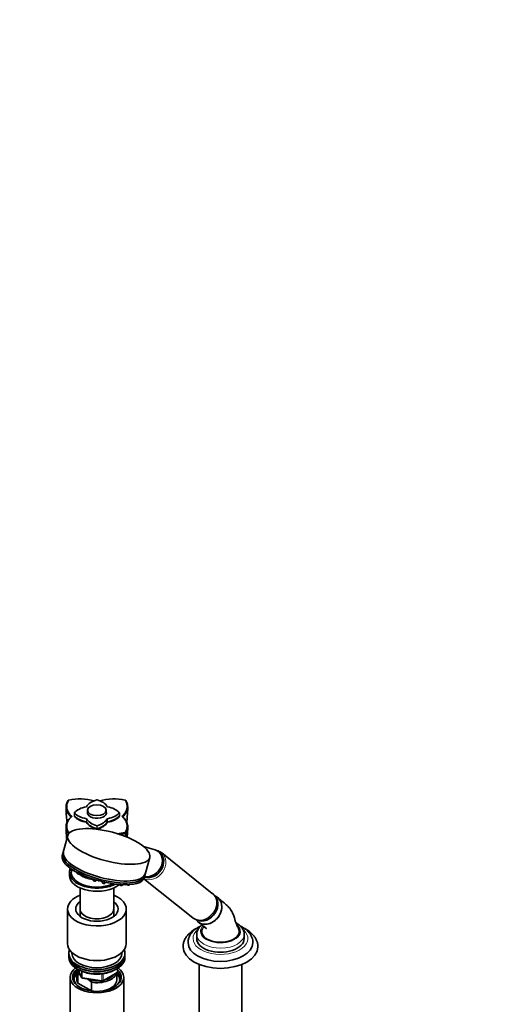
# Model space of a CAD drawing. Units: millimetres. Extents: x 0 to 2347, y 0 to 2666.
# Drawn here: x 517 to 908, y 463 to 1252 of the extents above; entities that cross this region are included whole.
import ezdxf
from ezdxf import colors
from ezdxf.entities.mleader import LeaderData, LeaderLine
from ezdxf.math import Vec2, Vec3

# ---------------------------------------------------------------- set-up
doc = ezdxf.new("R2010")
doc.units = ezdxf.units.MM
doc.layers.add('DV7_Défaut', color=7, linetype='Continuous')
doc.layers.add('Défaut', color=7, linetype='Continuous')

# ---------------------------------------------------------------- blocks, each defined once
blk = doc.blocks.new('_DOT')
at = {"color": 0}
blk.add_line((0, 0), (-1, 0), dxfattribs=at)
at = {"color": 0, "const_width": 0.333}
blk.add_lwpolyline([(-0.1665, 0, 1), (0.1665, 0, 1)], format="xyb", close=True, dxfattribs=at)
blk = doc.blocks.new('SE6')
at = {"layer": 'DV7_Défaut', "color": 7, "linetype": 'Continuous', "lineweight": 35}
for p, q in [((555.43, 626.72), (555.78, 626.88)), ((601.32, 626.72), (600.97, 626.88)), ((560.4, 616.7), (560.4, 614.25)), ((570.87, 618.74), (570.87, 615.83)), ((585.87, 615.83), (585.87, 618.74)), ((596.35, 614.25), (596.35, 616.7)), ((557.68, 613.43), (558.27, 613.84)), ((560.38, 613.84), (560.38, 613.84)), ((570.03, 609.02), (570.03, 609.02)), ((586.72, 609.02), (586.72, 609.02)), ((596.37, 613.84), (596.37, 613.84)), ((599.07, 613.43), (598.48, 613.84)), ((555.43, 600.22), (555.78, 600.79)), ((601.32, 600.22), (600.97, 600.79)), ((555, 598.46), (550.65, 582.14)), ((624.98, 586.98), (615.84, 589.58)), ((628.77, 584.76), (627.78, 585.55)), ((630.17, 584.56), (629.07, 585.32)), ((670.85, 552.11), (630.35, 584.45)), ((616.35, 564.61), (620.7, 580.94)), ((556.37, 568.93), (556.37, 566.48)), ((557.87, 571.73), (557.91, 571.39)), ((562.47, 568.96), (562.56, 568.22)), ((564.61, 567.67), (564.72, 567.81)), ((568.42, 566.13), (568.52, 565.26)), ((570.58, 564.71), (570.9, 565.14)), ((575.29, 563.58), (575.39, 562.71)), ((577.45, 562.16), (577.9, 562.76)), ((582.61, 561.49), (582.7, 560.73)), ((584.76, 560.19), (585.28, 560.89)), ((616.07, 563.87), (655.25, 532.57)), ((564.87, 556.45), (564.87, 539.54)), ((589.89, 560.02), (589.95, 559.48)), ((591.87, 539.54), (591.87, 556.45)), ((592.01, 558.93), (592.54, 559.64)), ((596.63, 559.22), (596.65, 559.03)), ((598.7, 558.48), (599.16, 559.08)), ((604.39, 558.86), (604.62, 559.17)), ((674.71, 549), (672.16, 550.77)), ((554.87, 539.54), (554.87, 511.78)), ((564.87, 539.54), (564.87, 533.57)), ((591.87, 533.57), (591.87, 539.54)), ((601.87, 511.78), (601.87, 539.54)), ((656.81, 531.61), (659.13, 529.5)), ((658.37, 519.13), (658.37, 515.86)), ((696.37, 515.86), (696.37, 519.13)), ((555.87, 504.02), (555.87, 502.39)), ((555.87, 502.39), (555.87, 500.75)), ((558.37, 504.65), (558.37, 504.02)), ((598.37, 504.02), (598.37, 504.65)), ((600.87, 502.39), (600.87, 504.02)), ((600.87, 500.75), (600.87, 502.39)), ((562.37, 489.73), (562.37, 482.79)), ((563.02, 491.26), (566.04, 484.75)), ((594.99, 489.36), (594.99, 491.99)), ((660.37, 495.06), (660.37, 444.42)), ((694.37, 444.42), (694.37, 495.06)), ((556.87, 484.83), (556.87, 451.63)), ((563, 487.18), (563, 480.24)), ((565.09, 486.79), (564.67, 487.03)), ((566.79, 484.19), (582.41, 481.77)), ((572.28, 482.63), (570.62, 483.59)), ((573.95, 480.85), (572.28, 482.63)), ((583.06, 481.89), (594.49, 488.49)), ((594.37, 482.79), (594.37, 488.42)), ((599.87, 451.63), (599.87, 484.83)), ((563, 480.24), (573.95, 473.91)), ((573.95, 473.91), (573.95, 480.85))]:
    blk.add_line(p, q, dxfattribs=at)
at = {"layer": 'DV7_Défaut', "color": 7, "linetype": 'Continuous', "lineweight": 18}
for p, q in [((560.42, 616.65), (560.42, 614.2)), ((596.33, 614.2), (596.33, 616.65)), ((569.93, 609.45), (569.93, 611.9)), ((570.06, 611.82), (570.06, 609.37)), ((586.69, 609.37), (586.69, 611.82)), ((586.82, 611.9), (586.82, 609.45)), ((578.29, 603.88), (578.29, 606.33)), ((578.46, 606.33), (578.46, 603.88)), ((563.11, 491.21), (565.98, 485.02)), ((565.98, 485.02), (565.98, 489.83)), ((566.69, 489.53), (566.69, 484.62)), ((594.7, 488.95), (594.7, 491.81)), ((566.69, 484.62), (582.3, 482.2)), ((582.3, 482.2), (582.3, 487.65)), ((583.27, 482.35), (594.7, 488.95)), ((583.27, 487.75), (583.27, 482.35))]:
    blk.add_line(p, q, dxfattribs=at)
at = {"layer": 'DV7_Défaut', "color": 7, "linetype": 'Continuous', "lineweight": 35}
for centre, radius, start, end in [((556.23, 625.93), 1.12, 135.71824, 145.93078), ((564.57, 586.67), 41.17, 73.66449, 102.33331), ((592.18, 586.57), 41.26, 77.70412, 106.25632), ((600.52, 625.93), 1.12, 34.06884, 44.28216), ((555.44, 600.39), 0.17, 215.87038, 266.19219), ((555.73, 600.5), 0.405, 223.13273, 255.52068), ((564.57, 641.11), 41.26, 257.70277, 259.0258), ((592.18, 641.01), 41.17, 273.22029, 282.33461), ((592.18, 641.11), 41.97, 275.54767, 282.30735), ((601.02, 600.5), 0.405, 284.48138, 316.86509), ((601.31, 600.39), 0.169, 273.80608, 324.13154), ((559.33, 572.74), 2.1, 240.6389, 258.39252), ((563.98, 569.58), 2.1, 240.6389, 258.39252), ((569.94, 566.61), 2.1, 240.6389, 258.39252), ((574.77, 565.88), 2.1, 240.6389, 258.39252), ((576.81, 564.06), 2.1, 240.6389, 258.39252), ((580.55, 564.02), 2.1, 240.6389, 258.39252), ((584.12, 562.09), 2.1, 240.6389, 258.39252), ((593.99, 489.36), 1, 300, 0), ((562.81, 475.5), 11.68, 80.84463, 89.07032), ((566.94, 485.17), 1, 204.89609, 261.20602), ((582.56, 482.76), 1, 261.20602, 300)]:
    blk.add_arc(centre, radius, start, end, dxfattribs=at)
for centre, major_axis, ratio, start_param, end_param in [((585.3, 618.76), (-16, 0), 0.57735, 5.166373, 5.974105), ((578.37, 626.96), (0.2, 0), 0.57735, 1.116812, 2.02478), ((571.45, 618.76), (16, 0), 0.57735, 0.309081, 1.116812), ((560.6, 616.7), (0.2, 0), 0.57735, 2.687609, 3.595577), ((574.8, 612.7), (-16, 0), 0.57735, 5.021469, 5.829201), ((574.8, 620.7), (-16, 0), 0.57735, 0.453984, 1.261716), ((569.87, 621.61), (0.2, 0), 0.57735, 5.021469, 5.974105), ((578.37, 616.7), (-7.65, 0), 0.57735, 6.084831, 6.283185), ((578.37, 616.7), (-7.65, 0), 0.57735, 0, 3.339947), ((586.88, 621.61), (-0.2, 0), 0.57735, 0.309081, 1.261716), ((581.95, 612.7), (16, 0), 0.57735, 0.453984, 1.261716), ((581.95, 620.7), (16, 0), 0.57735, 5.021469, 5.829201), ((596.15, 616.7), (-0.2, 0), 0.57735, 2.687609, 3.595577), ((574.8, 609.84), (-16, 0), 0.57735, -0.472556, -0.447893), ((574.8, 617.84), (-16, 0), 0.57735, 0.447893, 1.268176), ((574.8, 617.84), (-16, 0), 0.57735, 0.447893, 1.268176), ((560.6, 614.25), (0.2, 0), 0.57735, 3.141593, 3.595577), ((574.8, 618.25), (-16, 0), 0.57735, 0.453984, 1.261716), ((569.87, 611.79), (0.2, 0), 0.57735, 0.309081, 1.261716), ((569.87, 609.34), (0.2, 0), 0.57735, 0.309081, 1.261716), ((585.3, 611.77), (-16, 0), 0.57735, 0.302623, 1.122903), ((585.3, 611.77), (-16, 0), 0.57735, 0.302623, 1.122903), ((585.3, 614.63), (-16, 0), 0.57735, 0.309081, 1.116812), ((585.3, 612.18), (-16, 0), 0.57735, 0.309081, 1.116812), ((571.45, 611.77), (16, 0), 0.57735, 5.160282, 5.980565), ((571.45, 611.77), (16, 0), 0.57735, 5.160282, 5.980565), ((571.45, 614.63), (16, 0), 0.57735, 5.166373, 5.974105), ((571.45, 612.18), (16, 0), 0.57735, 5.166373, 5.974105), ((586.88, 611.79), (-0.2, 0), 0.57735, 5.021469, 5.974105), ((586.88, 609.34), (-0.2, 0), 0.57735, 5.021469, 5.974105), ((581.95, 617.84), (16, 0), 0.57735, 5.015012, 5.835292), ((581.95, 617.84), (16, 0), 0.57735, 5.015012, 5.835292), ((581.95, 618.25), (16, 0), 0.57735, 5.021469, 5.829201), ((581.95, 609.84), (16, 0), 0.57735, 0.447893, 0.472555), ((596.15, 614.25), (-0.2, 0), 0.57735, 2.687609, 3.141593), ((578.37, 606.43), (-0.2, 0), 0.57735, 1.116812, 2.02478), ((578.37, 603.99), (0.2, 0), 0.57735, 4.258405, 5.166373), ((584.22, 576.1), (32.49, -8.67), 0.345066, 3.141593, 6.283185), ((621.44, 575.58), (-7.33, -9.18), 0.81339, 0.282636, 3.141593), ((620.45, 576.37), (-7.33, -9.18), 0.81339, 0.40087, 3.470295), ((583.5, 573.37), (-32.85, 8.76), 0.345066, 0, 3.141593), ((583.81, 574.54), (32.49, -8.67), 0.345066, 3.141593, 6.283185), ((578.37, 568.93), (-22, 0), 0.57735, 6.019265, 6.283185), ((578.37, 568.93), (-22, 0), 0.57735, 0, 2.195437), ((578.37, 568.93), (-20.5, 0), 0.57735, 6.268716, 6.283185), ((578.37, 568.93), (-20.5, 0), 0.57735, 0, 2.180459), ((578.37, 566.48), (-22, 0), 0.57735, 0, 2.534621), ((578.37, 573.01), (-16, 0), 0.57735, 0.670175, 0.902619), ((578.37, 573.01), (-16, 0), 0.57735, 1.072063, 1.247), ((590.99, 559.26), (-1.04, 0.28), 0.345066, -3.300066, -3.279901), ((578.37, 568.93), (-22, 0), 0.57735, -4.042019, -3.971916), ((597.69, 558.8), (-1.04, 0.28), 0.345066, -3.300066, -3.279901), ((603.38, 559.18), (-1.04, 0.28), 0.345066, -3.300066, -3.279901), ((578.37, 539.54), (-23.5, 0), 0.57735, 5.324343, 6.283185), ((578.37, 539.54), (-23.5, 0), 0.57735, 0, 4.100435), ((578.37, 539.54), (-17, 0), 0.57735, 5.629943, 6.283185), ((578.37, 539.54), (-17, 0), 0.57735, 0, 3.794835), ((664.39, 541.27), (-7.65, -9.57), 0.81339, 0.04949, 2.979658), ((667.34, 538.91), (-7.8, -9.77), 0.81339, 0, 3.195397), ((578.37, 539.54), (-13.5, 0), 0.57735, 0, 3.141593), ((578.37, 539.54), (-13.5, 0), 0.57735, 0, 3.141593), ((667.34, 538.91), (-7.8, -9.77), 0.81339, 6.22938, 6.283185), ((677.37, 521.58), (15, 0), 0.57735, 2.884821, 3.926991), ((677.37, 521.58), (-15, 0), 0.57735, 0.785398, 3.404318), ((677.37, 519.13), (-19, 0), 0.57735, 0, 0.015878), ((677.37, 515.86), (-19, 0), 0.57735, 0, 3.141593), ((578.37, 504.02), (22.5, 0), 0.57735, 2.917246, 6.283185), ((578.37, 511.78), (-23.5, 0), 0.57735, 0, 3.141593), ((578.37, 504.02), (22.5, 0), 0.57735, 0, 0.224347), ((677.37, 509.33), (-30, 0), 0.57735, 0.004707, 3.135755), ((677.37, 512.59), (-26, 0), 0.57735, 0.00653, 3.12945), ((578.37, 502.39), (-22.5, 0), 0.57735, 0, 3.141593), ((578.37, 502.39), (22.5, 0), 0.57735, 3.141593, 6.283185), ((578.37, 500.75), (-22.5, 0), 0.57735, 0, 3.141593), ((578.37, 504.02), (20, 0), 0.57735, 3.141593, 6.283185), ((578.37, 484.83), (-21.5, 0), 0.57735, 5.634393, 6.283185), ((578.37, 484.83), (-21.5, 0), 0.57735, 0, 3.790385), ((578.37, 484.02), (18.5, 0), 0.57735, 2.615677, 3.900316), ((578.37, 484.83), (-19.5, 0), 0.57735, 5.648365, 6.283185), ((578.37, 484.83), (-19.5, 0), 0.57735, 0, 3.6925), ((578.37, 489.73), (16, 0), 0.57735, 2.953478, 3.42163), ((578.37, 490.55), (15, 0), 0.57735, 3.148629, 3.559783), ((578.37, 482.79), (-18.3, 0), 0.57735, 5.776416, 6.283185), ((578.37, 482.79), (-18.3, 0), 0.57735, 0, 0.036845), ((578.37, 482.79), (16, 0), 0.57735, 3.141593, 3.42163), ((578.37, 490.55), (-15, 0), 0.57735, 1.152606, 1.73749), ((578.37, 489.73), (-16, 0), 0.57735, 1.290759, 2.987702), ((578.37, 482.79), (-16, 0), 0.57735, 1.727547, 3.141593), ((578.37, 490.55), (-15, 0), 0.57735, 1.973373, 2.739016), ((578.37, 484.02), (18.5, 0), 0.57735, 5.524462, 6.283185), ((578.37, 482.79), (-18.3, 0), 0.57735, 3.104748, 3.648362), ((578.37, 484.02), (18.5, 0), 0.57735, 0, 0.471098), ((578.37, 482.79), (-16, 0), 0.57735, 1.290759, 1.414046)]:
    blk.add_ellipse(centre, major_axis=major_axis, ratio=ratio, start_param=start_param, end_param=end_param, dxfattribs=at)
for centre, major_axis, ratio in [((578.37, 618.74), (-7.5, 0), 0.57735), ((587.85, 589.7), (-32.85, 8.76), 0.345066)]:
    blk.add_ellipse(centre, major_axis=major_axis, ratio=ratio, dxfattribs=at)
at = {"layer": 'DV7_Défaut', "color": 7, "linetype": 'Continuous', "lineweight": 18}
for centre, major_axis, ratio, start_param, end_param in [((622.55, 574.68), (-7.8, -9.77), 0.81339, 0.162561, 3.158879), ((558.95, 571.16), (-1.04, 0.28), 0.345066, 0.138309, 2.141825), ((563.6, 567.99), (-1.04, 0.28), 0.345066, 0.138309, 3.003284), ((578.37, 572.2), (-16.5, 0), 0.57735, 0.522344, 1.388255), ((569.56, 565.03), (-1.04, 0.28), 0.345066, 0.138309, 3.003284), ((576.43, 562.48), (-1.04, 0.28), 0.345066, 0.138309, 3.003284), ((578.37, 572.2), (-16.5, 0), 0.57735, 1.538287, 1.560713), ((580.17, 562.44), (-1.04, 0.28), 0.345066, 0.958004, 2.159766), ((583.74, 560.51), (-1.04, 0.28), 0.345066, 0.138309, 3.003284), ((590.99, 559.26), (-1.04, 0.28), 0.345066, 0.138309, 2.98312), ((597.69, 558.8), (-1.04, 0.28), 0.345066, 0.138309, 2.98312), ((603.38, 559.18), (-1.04, 0.28), 0.345066, 0.911843, 2.98312), ((663.05, 542.34), (-7.8, -9.77), 0.81339, 0, 3.141593), ((677.37, 515.86), (-22, 0), 0.57735, 5.670275, 6.283185), ((677.37, 515.86), (-22, 0), 0.57735, 0, 3.724956), ((677.37, 521.58), (-16, 0), 0.57735, 0, 3.705344), ((677.37, 521.58), (-16, 0), 0.57735, 5.781554, 6.283185), ((677.37, 519.13), (-19, 0), 0.57735, 0.015878, 3.156245), ((593.99, 489.36), (-1, 0), 0.57735, 2.356194, 3.141593), ((566.94, 485.17), (-1, 0), 0.57735, 0.261799, 1.308997), ((566.94, 485.17), (0.907, 0.421), 0.788675, 2.790713, 3.141593), ((566.94, 485.17), (0.153, 0.988), 0.211325, 2.202711, 3.141593), ((582.56, 482.76), (-1, 0), 0.57735, 1.308997, 2.356194), ((582.56, 482.76), (0.153, 0.988), 0.211325, 2.202711, 3.141593), ((582.56, 482.76), (-0.5, 0.866), 0.57735, 3.141593, 3.926991), ((593.99, 489.36), (-0.5, 0.866), 0.57735, 3.141593, 3.926991)]:
    blk.add_ellipse(centre, major_axis=major_axis, ratio=ratio, start_param=start_param, end_param=end_param, dxfattribs=at)
at = {"layer": 'DV7_Défaut', "color": 7, "linetype": 'Continuous', "lineweight": 35}
for points, degree, knots in [([(555.31, 626.56), (554.71, 625.62), (554.23, 624.64), (553.63, 622.38), (553.57, 621.07), (554.04, 618.54), (554.57, 617.28), (555.76, 615.47), (556.23, 614.89), (557.04, 614.02), (557.36, 613.72), (557.67, 613.43)], 3, [0, 0, 0, 0, 0.220022, 0.220022, 0.501559, 0.501559, 0.783096, 0.783096, 0.923864, 0.923864, 1, 1, 1, 1]), ([(558.27, 613.84), (557.89, 614.18), (557.53, 614.52), (556.68, 615.43), (556.22, 616), (555.05, 617.77), (554.53, 619.01), (554.07, 621.49), (554.13, 622.77), (554.72, 624.99), (555.19, 625.95), (555.78, 626.88)], 3, [0, 0, 0, 0, 0.088314, 0.088314, 0.227093, 0.227093, 0.504652, 0.504652, 0.782212, 0.782212, 1, 1, 1, 1]), ([(598.48, 613.84), (599.37, 614.64), (599.95, 615.32), (600.62, 616.09), (601.11, 616.88), (602.11, 618.5), (602.44, 620.18), (602.69, 621.52), (602.51, 622.9), (602.37, 623.95), (601.99, 624.92), (601.61, 625.87), (600.97, 626.88)], 2, [0, 0, 0, 0.125, 0.125, 0.25, 0.25, 0.5, 0.5, 0.7, 0.7, 0.85, 0.85, 1, 1, 1]), ([(601.44, 626.56), (602.14, 625.49), (602.62, 624.38), (603.13, 622.12), (603.16, 620.97), (602.75, 618.7), (602.31, 617.58), (601.01, 615.43), (600.14, 614.39), (599.07, 613.43)], 3, [0, 0, 0, 0, 0.25, 0.25, 0.5, 0.5, 0.75, 0.75, 1, 1, 1, 1]), ([(553.66, 621.52), (553.72, 618.62), (553.83, 614.77), (554.28, 610.54), (554.5, 608.98)], 3, [0, 0, 0, 0, 0.6333163, 1, 1, 1, 1]), ([(602.25, 608.98), (602.47, 610.53), (602.92, 614.77), (603.03, 618.62), (603.09, 621.52)], 3, [0, 0, 0, 0, 0.366884, 1, 1, 1, 1]), ([(555.31, 600.29), (554.61, 601.36), (554.12, 602.47), (553.62, 604.74), (553.59, 605.89), (554, 608.16), (554.44, 609.28), (555.74, 611.44), (556.61, 612.47), (557.67, 613.43)], 3, [0, 0, 0, 0, 0.25, 0.25, 0.5, 0.5, 0.75, 0.75, 1, 1, 1, 1]), ([(558.27, 613.84), (557.38, 613.04), (556.8, 612.36), (556.13, 611.59), (555.64, 610.8), (554.64, 609.17), (554.31, 607.5), (554.06, 606.16), (554.24, 604.78), (554.38, 603.73), (554.76, 602.76), (555.14, 601.81), (555.78, 600.79)], 2, [0, 0, 0, 0.125, 0.125, 0.25, 0.25, 0.5, 0.5, 0.7, 0.7, 0.85, 0.85, 1, 1, 1]), ([(598.48, 613.84), (598.86, 613.5), (599.22, 613.16), (600.07, 612.25), (600.53, 611.68), (601.7, 609.91), (602.22, 608.67), (602.68, 606.19), (602.62, 604.91), (602.03, 602.69), (601.56, 601.73), (600.97, 600.79)], 3, [0, 0, 0, 0, 0.088314, 0.088314, 0.227093, 0.227093, 0.504652, 0.504652, 0.782212, 0.782212, 1, 1, 1, 1]), ([(601.44, 600.29), (602.04, 601.24), (602.52, 602.22), (603.12, 604.47), (603.18, 605.79), (602.71, 608.32), (602.18, 609.58), (600.99, 611.39), (600.52, 611.97), (599.71, 612.84), (599.39, 613.14), (599.07, 613.43)], 3, [0, 0, 0, 0, 0.220022, 0.220022, 0.501559, 0.501559, 0.783096, 0.783096, 0.923864, 0.923864, 1, 1, 1, 1]), ([(553.66, 605.82), (553.71, 603.23), (553.8, 600.09), (554.11, 596.79), (554.23, 595.78)], 3, [0, 0, 0, 0, 0.691714, 1, 1, 1, 1]), ([(602.66, 597.03), (602.69, 597.26), (602.96, 600.1), (603.03, 602.84), (603.09, 605.82)], 3, [0, 0, 0, 0, 0.08241, 1, 1, 1, 1]), ([(629.07, 585.32), (628.47, 585.64), (627.71, 586.02), (626.84, 586.29), (626.54, 586.37)], 3, [0, 0, 0, 0, 0.66866, 1, 1, 1, 1]), ([(557.92, 571.38), (557.92, 571.36), (557.92, 571.29), (557.99, 571.16), (558.12, 571.03), (558.23, 570.96), (558.3, 570.92)], 3, [0, 0, 0, 0, 0.093643, 0.346585, 0.674431, 1, 1, 1, 1]), ([(558.11, 571.04), (558.1, 571), (557.98, 570.4), (557.95, 569.81), (557.93, 569.17)], 3, [0, 0, 0, 0, 0.06842, 1, 1, 1, 1]), ([(558.91, 570.69), (558.93, 570.68), (559.06, 570.64), (559.35, 570.61), (559.64, 570.64), (559.85, 570.71), (559.92, 570.8), (559.95, 570.83)], 3, [0, 0, 0, 0, 0.052627, 0.348184, 0.666381, 0.879037, 1, 1, 1, 1]), ([(562.57, 568.21), (562.57, 568.19), (562.57, 568.12), (562.65, 568), (562.77, 567.86), (562.88, 567.79), (562.95, 567.75)], 3, [0, 0, 0, 0, 0.093643, 0.346585, 0.674431, 1, 1, 1, 1]), ([(563.56, 567.52), (563.58, 567.51), (563.72, 567.47), (564.01, 567.45), (564.29, 567.47), (564.5, 567.54), (564.57, 567.63), (564.6, 567.66)], 3, [0, 0, 0, 0, 0.052627, 0.348184, 0.666381, 0.879037, 1, 1, 1, 1]), ([(568.53, 565.25), (568.53, 565.23), (568.54, 565.16), (568.61, 565.03), (568.73, 564.9), (568.85, 564.83), (568.91, 564.79)], 3, [0, 0, 0, 0, 0.093643, 0.346585, 0.674431, 1, 1, 1, 1]), ([(569.52, 564.56), (569.54, 564.55), (569.68, 564.51), (569.97, 564.49), (570.25, 564.51), (570.46, 564.58), (570.53, 564.67), (570.56, 564.7)], 3, [0, 0, 0, 0, 0.052627, 0.348184, 0.666381, 0.879037, 1, 1, 1, 1]), ([(575.4, 562.7), (575.4, 562.68), (575.41, 562.61), (575.48, 562.48), (575.6, 562.35), (575.72, 562.28), (575.78, 562.23)], 3, [0, 0, 0, 0, 0.093643, 0.346585, 0.674431, 1, 1, 1, 1]), ([(576.39, 562.01), (576.41, 562), (576.55, 561.96), (576.84, 561.93), (577.12, 561.95), (577.33, 562.03), (577.4, 562.11), (577.43, 562.15)], 3, [0, 0, 0, 0, 0.052627, 0.348184, 0.666381, 0.879037, 1, 1, 1, 1]), ([(582.71, 560.73), (582.71, 560.71), (582.72, 560.64), (582.79, 560.51), (582.91, 560.38), (583.03, 560.3), (583.09, 560.26)], 3, [0, 0, 0, 0, 0.093643, 0.346585, 0.674431, 1, 1, 1, 1]), ([(583.7, 560.04), (583.72, 560.03), (583.86, 559.99), (584.15, 559.96), (584.43, 559.98), (584.64, 560.06), (584.71, 560.14), (584.74, 560.18)], 3, [0, 0, 0, 0, 0.052627, 0.348184, 0.666381, 0.879037, 1, 1, 1, 1]), ([(589.96, 559.47), (589.97, 559.44), (589.97, 559.36), (590.06, 559.23), (590.23, 559.07), (590.5, 558.92), (590.71, 558.85), (590.81, 558.82)], 3, [0, 0, 0, 0, 0.07952, 0.235613, 0.449378, 0.778841, 1, 1, 1, 1]), ([(590.81, 558.82), (590.84, 558.81), (590.97, 558.76), (591.26, 558.72), (591.59, 558.71), (591.84, 558.77), (591.95, 558.88), (591.99, 558.92)], 3, [0, 0, 0, 0, 0.049996, 0.316092, 0.591268, 0.85276, 1, 1, 1, 1]), ([(596.66, 559.02), (596.66, 558.99), (596.67, 558.91), (596.76, 558.77), (596.92, 558.61), (597.19, 558.46), (597.41, 558.4), (597.51, 558.36)], 3, [0, 0, 0, 0, 0.07952, 0.235613, 0.449378, 0.778841, 1, 1, 1, 1]), ([(597.51, 558.36), (597.53, 558.36), (597.67, 558.31), (597.96, 558.26), (598.29, 558.26), (598.54, 558.32), (598.64, 558.42), (598.69, 558.47)], 3, [0, 0, 0, 0, 0.049996, 0.316092, 0.591268, 0.85276, 1, 1, 1, 1]), ([(602.35, 559.4), (602.35, 559.37), (602.36, 559.29), (602.44, 559.15), (602.61, 558.99), (602.88, 558.84), (603.09, 558.78), (603.2, 558.74)], 3, [0, 0, 0, 0, 0.07952, 0.235613, 0.449378, 0.778841, 1, 1, 1, 1]), ([(603.2, 558.74), (603.22, 558.74), (603.35, 558.69), (603.65, 558.64), (603.97, 558.64), (604.23, 558.7), (604.33, 558.8), (604.37, 558.85)], 3, [0, 0, 0, 0, 0.049996, 0.316092, 0.591268, 0.85276, 1, 1, 1, 1]), ([(655.31, 532.57), (655.42, 532.47), (656.05, 531.88), (657.61, 531.09), (659.78, 530.4), (662.09, 530.21), (664.41, 530.48), (666.7, 531.22), (668.86, 532.41), (670.82, 534.02), (672.48, 535.99), (673.77, 538.25), (674.6, 540.73), (674.92, 543.3), (674.7, 545.85), (673.94, 548.25), (672.69, 550.32), (671.49, 551.66), (670.78, 552.14), (670.66, 552.22)], 3, [0, 0, 0, 0, 0.011626, 0.074076, 0.135792, 0.197462, 0.259749, 0.323109, 0.387707, 0.453453, 0.520154, 0.58766, 0.655817, 0.724345, 0.792673, 0.86005, 0.925878, 0.990006, 1, 1, 1, 1]), ([(659.59, 529.11), (659.9, 528.86), (660.23, 528.64), (661.72, 527.78), (663.06, 527.39), (665.85, 527.23), (667.33, 527.45), (670.2, 528.46), (671.59, 529.25), (674.1, 531.27), (675.21, 532.48), (676.99, 535.23), (677.64, 536.71), (678.22, 538.99), (678.34, 539.74), (678.44, 541.24), (678.42, 541.99), (678.15, 544.14), (677.68, 545.49), (676.25, 547.76), (675.28, 548.71), (674.11, 549.38)], 3, [0, 0, 0, 0, 0.035868, 0.035868, 0.156385, 0.156385, 0.276901, 0.276901, 0.397418, 0.397418, 0.517934, 0.517934, 0.638451, 0.638451, 0.698709, 0.698709, 0.758967, 0.758967, 0.879484, 0.879484, 1, 1, 1, 1]), ([(691.86, 523.82), (691.35, 524.92), (690.73, 526.24), (689.91, 528.11), (689.35, 529.23), (689.06, 530.36), (688.72, 531.69), (688.15, 533.86), (686.97, 536.9), (684.95, 540.31), (681.88, 543.06), (678.52, 545.92), (676.35, 547.69), (675.03, 548.76)], 3, [0, 0, 0, 0, 0.095475, 0.138734, 0.173305, 0.204229, 0.238087, 0.296451, 0.402538, 0.543885, 0.689456, 0.841444, 1, 1, 1, 1]), ([(659.59, 529.11), (660.28, 528.56), (661.45, 527.64), (663.18, 526.26), (664.66, 525.08), (665.6, 524.31), (666.1, 523.9), (666.13, 523.88), (666.13, 523.88)], 3, [0, 0, 0, 0, 0.265119, 0.524802, 0.727675, 0.92341, 0.973887, 1, 1, 1, 1]), ([(658.58, 524.26), (657.81, 523.88), (656.05, 522.9), (653.57, 521.16), (651.27, 518.99), (649.45, 516.59), (648.18, 514.06), (647.46, 511.53), (647.42, 510.02), (647.41, 509.23)], 3, [0, 0, 0, 0, 0.115796, 0.272906, 0.429968, 0.585198, 0.73645, 0.882451, 1, 1, 1, 1]), ([(661.35, 525.86), (660.73, 525.55), (659.17, 524.71), (656.9, 523.15), (654.73, 521.09), (653.09, 518.88), (651.99, 516.54), (651.41, 514.36), (651.42, 513.06), (651.43, 512.47)], 3, [0, 0, 0, 0, 0.104917, 0.272442, 0.440038, 0.605195, 0.748707, 0.902252, 1, 1, 1, 1]), ([(662.46, 526.83), (661.99, 526.45), (660.99, 525.52), (659.73, 523.92), (658.8, 522), (658.35, 520.24), (658.41, 519.25), (658.44, 518.9)], 3, [0, 0, 0, 0, 0.183344, 0.420202, 0.647646, 0.891643, 1, 1, 1, 1]), ([(665.06, 525.18), (664.9, 525.2), (664.25, 524.99), (663.41, 524.54), (663.09, 524.14), (662.88, 523.82)], 3, [0, 0, 0, 0, 0.208877, 0.470411, 1, 1, 1, 1]), ([(696.3, 519.34), (696.31, 519.73), (696.31, 520.72), (695.76, 522.45), (694.74, 524.32), (693.27, 526.04), (691.65, 527.36), (690.61, 528), (690.18, 528.26)], 3, [0, 0, 0, 0, 0.100877, 0.292413, 0.485037, 0.683995, 0.891299, 1, 1, 1, 1]), ([(694.93, 525.04), (694.37, 525.35), (693.87, 525.62), (693.34, 525.88), (693.31, 525.9)], 3, [0, 0, 0, 0, 0.948225, 1, 1, 1, 1]), ([(703.3, 512.36), (703.33, 512.7), (703.41, 513.74), (703.01, 515.7), (702.14, 517.97), (700.78, 520.14), (698.99, 522.13), (696.95, 523.8), (695.59, 524.64), (694.93, 525.04)], 3, [0, 0, 0, 0, 0.060907, 0.219878, 0.378438, 0.539918, 0.706726, 0.879324, 1, 1, 1, 1]), ([(697.75, 523.41), (697.17, 523.73), (696.66, 524.01), (696.11, 524.29), (696.1, 524.29)], 3, [0, 0, 0, 0, 0.982404, 1, 1, 1, 1]), ([(707.31, 509.2), (707.32, 509.75), (707.35, 511.02), (706.83, 513.25), (705.83, 515.65), (704.33, 517.94), (702.4, 520.07), (700.14, 521.94), (698.58, 522.9), (697.75, 523.41)], 3, [0, 0, 0, 0, 0.089438, 0.240123, 0.391151, 0.545216, 0.703879, 0.867134, 1, 1, 1, 1]), ([(563.73, 490.91), (564.2, 490.65), (565.36, 490.02), (567.71, 489.05), (570.67, 488.2), (573.84, 487.63), (577.11, 487.36), (580.41, 487.4), (583.67, 487.74), (586.79, 488.37), (589.72, 489.29), (591.84, 490.24), (592.97, 490.88), (593.29, 491.07)], 3, [0, 0, 0, 0, 0.053221, 0.15399, 0.254685, 0.355249, 0.455717, 0.556151, 0.656616, 0.757166, 0.857873, 0.958807, 1, 1, 1, 1])]:
    blk.add_open_spline(points, degree=degree, knots=knots, dxfattribs=at)
for points in [[(555.33, 598.85), (555.31, 599.33), (555.31, 599.81), (555.31, 600.29)], [(601.44, 600.29), (601.44, 599.35), (601.42, 598.42), (601.38, 597.49)]]:
    blk.add_open_spline(points, degree=3, dxfattribs=at)
at = {"layer": 'DV7_Défaut', "color": 7, "linetype": 'Continuous', "lineweight": 18}
blk.add_open_spline([(601.07, 597.61), (601.1, 598.43), (601.12, 599.27), (601.12, 600.11)], degree=3, dxfattribs=at)

msp = doc.modelspace()

# ---------------------------------------------------------------- block references
at = {"layer": 'Défaut'}
msp.add_blockref('SE6', (0, 0), dxfattribs=at)

# ---------------------------------------------------------------- leaders
at = {"layer": 'Défaut', "color": 7, "linetype": 'Continuous', "lineweight": 18}
ml = msp.add_multileader_mtext('Standard', dxfattribs=at)
ml.set_content('{\\pxsm0.9;\\fSolid Edge ISO|b1||i0||c0|p34;\\W1.;03/10/2016\\P}', color=256)
ml.set_leader_properties()
ml.set_arrow_properties(name='DOT')
ml.build(insert=Vec2(0, 0))
ml.multileader.update_dxf_attribs({"leader_type": 0, "dogleg_length": 0, "arrow_head_size": 12})
ctx = ml.context
ctx.base_point, ctx.char_height, ctx.arrow_head_size, ctx.landing_gap_size = Vec3(1556.56, 2658.74), 12, 12, 4.2
notes = []
notes.append((ctx, [(0, (0, 0, 0), (0, 0), (1, 0), 1, [])]))
ctx.mtext.insert = Vec3(1558.56, 2664.86)
ml = msp.add_multileader_mtext('Standard', dxfattribs=at)
ml.set_content('{\\pxsm0.9;\\fArial|b1||i0||c0|p34;\\W1.;1132SG\\P}', color=256)
ml.set_leader_properties()
ml.set_arrow_properties(name='DOT')
ml.build(insert=Vec2(0, 0))
ml.multileader.update_dxf_attribs({"leader_type": 0, "dogleg_length": 0, "arrow_head_size": 12})
ctx = ml.context
ctx.base_point, ctx.char_height, ctx.arrow_head_size, ctx.landing_gap_size = Vec3(837.44, 2658.56), 12, 12, 4.2
notes.append((ctx, [(0, (0, 0, 0), (0, 0), (1, 0), 1, [])]))
ctx.mtext.insert = Vec3(839.44, 2664.67)
for ctx, leaders in notes:
    for number, flags, end, landing, length, lines in leaders:
        leader = LeaderData()
        leader.index, (leader.has_last_leader_line, leader.has_dogleg_vector, leader.attachment_direction) = number, flags
        leader.last_leader_point, leader.dogleg_vector, leader.dogleg_length = Vec3(end), Vec3(landing), length
        for number, points, colour, breaks in lines:
            line = LeaderLine()
            line.index, line.vertices, line.color, line.breaks = number, Vec3.list(points), colors.encode_raw_color(colour), breaks
            leader.lines.append(line)
        ctx.leaders.append(leader)

doc.saveas('drawing.dxf')
